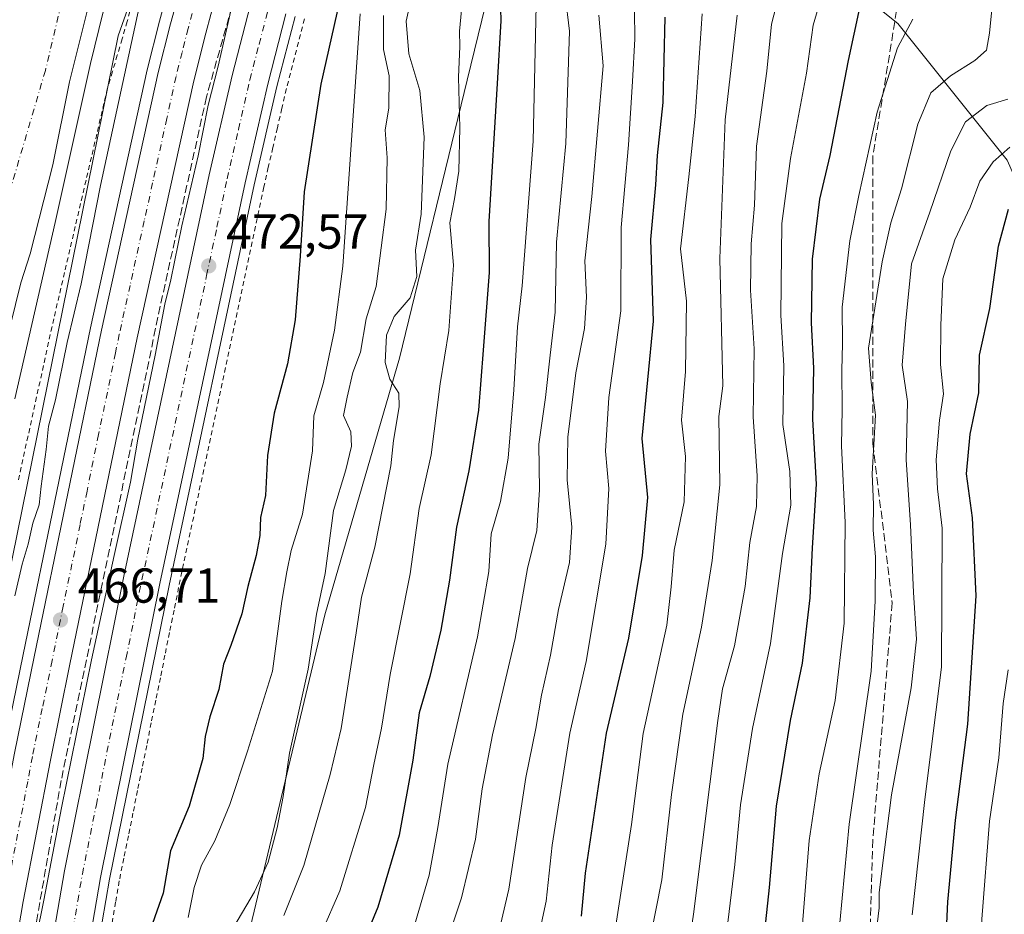
# Model space of a CAD drawing. Units: metres. Extents: x 593458 to 596895, y 4754516 to 4756876.
# Drawn here: x 595599 to 595800, y 4755518 to 4755701 of the extents above; entities that cross this region are included whole.
import ezdxf

# ---------------------------------------------------------------- set-up
doc = ezdxf.new("R2010")
doc.units = ezdxf.units.M
doc.header["$MEASUREMENT"] = 0
for name, pattern in [('DGN Style 2', [1.6480167562047852, 0.988810053722871, -0.6592067024819142]), ('DGN Style 3', [2.307223458686699, 1.648016756204785, -0.6592067024819142]), ('DGN Style 4', [2.6384748266838614, 1.318413404963828, -0.6592067024819142, 0.001648016756204785, -0.6592067024819142])]:
    doc.linetypes.add(name, pattern=pattern)
for name, color, linetype, lineweight in [('Alambrada', 7, 'DGN Style 2', 0), ('Arbolado forestal CxS', 92, 'Continuous', 0), ('Arcén (en calzada doble)', 91, 'Continuous', 13), ('Carretera de calzada doble Cxs', 1, 'Continuous', 13), ('Carretera de calzada doble eje', 1, 'DGN Style 4', 0), ('Cementerio Cxs', 135, 'Continuous', 0), ('Corriente natural Cxs', 4, 'Continuous', 13), ('Corriente natural eje', 4, 'DGN Style 4', 0), ('Curva de nivel maestra', 30, 'Continuous', 30), ('Curva de nivel normal', 30, 'Continuous', 0), ('Núcleo urbano CxS', 7, 'Continuous', 0), ('Obra de contención lineal', 1, 'DGN Style 3', 13), ('Punto de cota en terreno', 7, 'Continuous', 0), ('Rótulo de punto de cota en terreno', 7, 'Continuous', 0), ('Senda', 7, 'DGN Style 3', 0), ('Suelo desnudo CxS', 253, 'Continuous', 0)]:
    doc.layers.add(name, color=color, linetype=linetype, lineweight=lineweight)
doc.styles.add('Style-Arial', font='txt')

# ---------------------------------------------------------------- blocks, each defined once
blk = doc.blocks.new('*U16')
at = {"layer": 'Arbolado forestal CxS', "color": 92, "linetype": 'Continuous', "lineweight": 0}
for points in [[(595590.2100999998, 4755611.4901, 459.1189000000013), (595599.1300999997, 4755647.4901, 459.1679000000004), (595601.0502000004, 4755653.4101, 459.0016000000033), (595605.6901000004, 4755671.5701, 459.391499999998), (595609.0500999996, 4755688.530099999, 459.5783999999985), (595613.4501, 4755706.050100001, 459.5295000000042)], [(595657.6945000002, 4755807.508500001, 463.8384999999981), (595619.0405000001, 4755697.990900001, 462.2853999999934), (595596.3098999998, 4755586.0503, 463.1279000000068)]]:
    blk.add_polyline3d(points, dxfattribs=at)
blk = doc.blocks.new('*U22')
at = {"layer": 'Núcleo urbano CxS', "color": 7, "linetype": 'Continuous', "lineweight": 0}
for points in [[(595703.9303000001, 4755744.6743, 499.4704999999958), (595690.3586999997, 4755688.895300001, 495.6689000000042), (595676.5396999996, 4755632.100099999, 488.7614000000031), (595661.2858999996, 4755579.6623, 485.3190000000032), (595645.7037000004, 4755514.5187, 486.1152000000002), (595636.2654999997, 4755498.431299999, 486.6517000000022), (595630.2111000001, 4755466.0417, 491.5399999999936), (595637.5163000004, 4755364.401699999, 486.7544000000053)], [(595596.3098999998, 4755586.0503, 463.1279000000068), (595619.0405000001, 4755697.990900001, 462.2853999999934), (595657.6945000002, 4755807.508500001, 463.8384999999981)]]:
    blk.add_polyline3d(points, dxfattribs=at)
blk = doc.blocks.new('5PATER')
at = {"layer": 'Cementerio Cxs', "linetype": 'Continuous', "lineweight": 0}
h = blk.add_hatch(color=51, dxfattribs=at)
edge = h.paths.add_edge_path()
edge.add_ellipse((0, 0), major_axis=(-0.1095731443231308, -0.1110710700762829), ratio=0.9994222409660322, start_angle=0, end_angle=360)

msp = doc.modelspace()

# ---------------------------------------------------------------- linework, layer by layer
at = {"layer": 'Alambrada', "color": 7, "linetype": 'DGN Style 2', "lineweight": 0}
for points in [[(595621.8567000004, 4755704.4933, 470.2838000000047), (595620.8532999996, 4755700.9067, 470.6867999999959), (595619.8501000004, 4755697.3201, 471.2630999999965), (595618.8501000004, 4755693.9867, 472.0690999999933), (595617.8501000004, 4755690.6533, 472.3956999999937), (595616.8501000004, 4755687.3201, 472.8010999999969), (595615.7511, 4755682.6021, 475.0280000000057), (595614.6520999996, 4755677.884099999, 471.6435000000056), (595613.5531000001, 4755673.166099999, 468.6339000000008), (595612.4540999997, 4755668.448100001, 468.0280000000057), (595611.3551000003, 4755663.7301, 468.6040999999968), (595610.2560999999, 4755659.0121, 468.3133999999991), (595609.1571000004, 4755654.2941, 467.8041999999987), (595608.0581, 4755649.576099999, 466.9756000000052), (595606.9590999996, 4755644.858100001, 466.804099999994), (595605.8601000002, 4755640.140100001, 468.3656999999948), (595604.8085000003, 4755635.350099999, 473.2722000000067), (595603.7569000004, 4755630.5601, 478.5486999999994), (595602.7055000003, 4755625.770099999, 477.6904000000068), (595601.6539000003, 4755620.9801, 473.1802000000025), (595600.6023000004, 4755616.190099999, 472.7412999999942), (595599.5509000003, 4755611.4001, 471.9279999999999), (595598.4993000003, 4755606.610099999, 472.6117999999988)], [(595657.0900999998, 4755701.4101, 472.5154000000039), (595655.8601000002, 4755696.6633, 472.756899999993), (595654.6300999997, 4755691.9167, 472.897299999997), (595653.4001000002, 4755687.170100001, 472.8917999999976), (595652.4760999996, 4755683.152100001, 473.229800000001), (595651.5521, 4755679.134099999, 473.2856999999931), (595650.6281000003, 4755675.1161, 473.7023000000045), (595649.7040999997, 4755671.098099999, 474.0014999999985), (595648.7801000001, 4755667.0801, 473.778999999995), (595647.7565000001, 4755662.2653, 473.204700000002), (595646.7329000002, 4755657.4507, 473.4143999999943), (595645.7094999999, 4755652.6359, 473.6696999999986), (595644.6858999999, 4755647.8213, 473.0589000000036), (595643.6624999996, 4755643.0065, 472.7589000000008), (595642.6388999998, 4755638.1919, 472.3699999999953), (595641.6152999997, 4755633.3771, 472.3395000000019), (595640.5919000005, 4755628.5625, 472.456600000005), (595639.5683000004, 4755623.7477, 472.5758999999962), (595638.5447000006, 4755618.9329, 472.5497999999934), (595637.5213000001, 4755614.1183, 472.3806999999942), (595636.4977000002, 4755609.303500001, 472.418399999995), (595635.4741000002, 4755604.4889, 472.5016000000033), (595634.4506999999, 4755599.674100001, 472.545100000003), (595633.4271, 4755594.8595, 472.7657000000036), (595632.4035, 4755590.044700001, 473.1652000000031), (595631.3800999997, 4755585.2301, 473.4089999999997), (595630.4469, 4755580.616900001, 473.1618000000017), (595629.5138999998, 4755576.003900001, 472.9272000000056), (595628.5809000004, 4755571.390900001, 473.0096000000049), (595627.6476999996, 4755566.7777, 473.0614999999962), (595626.7147000004, 4755562.1647, 473.273199999996), (595625.7814999997, 4755557.5515, 473.4272999999957), (595624.8485000003, 4755552.9385, 473.2419999999984), (595623.9155000001, 4755548.3255, 473.3263000000007), (595622.9823000003, 4755543.712300001, 473.3335999999982), (595622.0493000001, 4755539.099300001, 473.2700999999943), (595621.1162999999, 4755534.486300001, 473.357600000003), (595620.1831, 4755529.8731, 473.6095999999961), (595619.2500999998, 4755525.2601, 473.8009000000021), (595618.5021000003, 4755520.914100001, 473.7427000000025), (595617.7540999996, 4755516.5681, 473.5819999999949)]]:
    msp.add_polyline3d(points, dxfattribs=at)
at = {"layer": 'Arbolado forestal CxS', "color": 92, "linetype": 'Continuous', "lineweight": 0}
for points in [[(595543.0414000005, 4755298.401500001, 458.3524000000034), (595550.2341, 4755295.525699999, 461.0448000000034), (595562.7099000001, 4755290.5349, 462.639599999995), (595612.9278999995, 4755269.359300001, 462.6316999999981), (595601.1309000002, 4755281.683700001, 464.1840999999986), (595585.0186999999, 4755317.479699999, 463.7964000000065), (595581.2516999999, 4755397.176100001, 465.914300000004), (595568.7237, 4755405.944700001, 462.0197999999946), (595570.5893000001, 4755441.5681, 461.4370999999956), (595596.3098999998, 4755586.0503, 463.1279000000068), (595619.0405000001, 4755697.990900001, 462.2853999999934), (595657.6945000002, 4755807.508500001, 463.8384999999981), (595661.7202000003, 4755816.3244, 461.9667999999947)], [(595637.5163000004, 4755364.401699999, 486.7544000000053), (595630.2111000001, 4755466.0417, 491.5399999999936), (595636.2654999997, 4755498.431299999, 486.6517000000022), (595645.7037000004, 4755514.5187, 486.1152000000002), (595661.2858999996, 4755579.6623, 485.3190000000032), (595676.5396999996, 4755632.100099999, 488.7614000000031), (595690.3586999997, 4755688.895300001, 495.6689000000042), (595703.9303000001, 4755744.6743, 499.4704999999958)], [(595703.9303000001, 4755744.6743, 499.4704999999958), (595690.3586999997, 4755688.895300001, 495.6689000000042), (595676.5396999996, 4755632.100099999, 488.7614000000031), (595661.2858999996, 4755579.6623, 485.3190000000032), (595645.7037000004, 4755514.5187, 486.1152000000002), (595636.2654999997, 4755498.431299999, 486.6517000000022), (595630.2111000001, 4755466.0417, 491.5399999999936), (595637.5163000004, 4755364.401699999, 486.7544000000053)], [(595703.9303000001, 4755744.6743, 499.4704999999958), (595736.4241000004, 4755734.020300001, 519.6416999999929), (595778.3525, 4755700.477700001, 553.6166999999987), (595800.7138999999, 4755672.5255, 570.2685999999958), (595810.9627, 4755649.2323, 578.664300000004), (595829.5972999996, 4755632.460899999, 591.4033999999956), (595851.9590999996, 4755626.8705, 604.5800000000017), (595879.9108999996, 4755618.4849, 627.1860000000015), (595898.5462999997, 4755595.191099999, 645.1236000000063), (595902.2725000001, 4755571.897700001, 650.3723999999929), (595902.2720999997, 4755541.1503, 674.9051000000036), (595904.8645000001, 4755522.1259, 688.3712999999989)], [(595736.4241000004, 4755734.020300001, 519.6416999999929), (595778.3525, 4755700.477700001, 553.6166999999987), (595800.7138999999, 4755672.5255, 570.2685999999958)], [(595800.7138999999, 4755672.5255, 570.2685999999958), (595778.3525, 4755700.477700001, 553.6166999999987), (595736.4241000004, 4755734.020300001, 519.6416999999929)], [(595613.4501, 4755706.050100001, 459.5295000000042), (595609.0500999996, 4755688.530099999, 459.5783999999985), (595605.6901000004, 4755671.5701, 459.391499999998), (595601.0502000004, 4755653.4101, 459.0016000000033), (595599.1300999997, 4755647.4901, 459.1679000000004), (595590.2100999998, 4755611.4901, 459.1189000000013), (595586.6002000002, 4755594.140100001, 459.3559999999998), (595581.0800999999, 4755572.460100001, 459.4716000000044), (595568.2401999999, 4755517.7401, 459.2608999999939), (595567.2801000001, 4755510.620100001, 459.2200000000012), (595563.8800999997, 4755491.9001, 458.5506000000024), (595563.5601000005, 4755484.940099999, 458.6353999999993), (595563.6401000004, 4755465.2601, 458.9045000000042), (595563.4001000002, 4755459.100099999, 459.0099999999948), (595562.8000999996, 4755453.5001, 458.8457999999956), (595560.6401000004, 4755441.9001, 458.7888999999996), (595554.8000999996, 4755416.300100001, 458.8628999999929), (595549.7600999996, 4755384.780099999, 458.3803000000044), (595543.6801000005, 4755355.9801, 458.6416000000027), (595542.6402000004, 4755349.6601, 458.5430999999954), (595541.9201999997, 4755342.460100001, 458.647299999997), (595542.4001000002, 4755316.860099999, 458.9382000000041), (595542.9600999998, 4755309.6601, 459.062699999995), (595543.0414000005, 4755298.401500001, 458.3524000000034)]]:
    msp.add_polyline3d(points, dxfattribs=at)
at = {"layer": 'Arcén (en calzada doble)', "color": 91, "linetype": 'Continuous', "lineweight": 13}
for points in [[(595630.6401000004, 4755712.6501, 468.4084000000003), (595627.4600999998, 4755700.9901, 468.0492999999988), (595624.9600999998, 4755691.040100001, 468.8454999999958), (595613.3501000004, 4755638.290100001, 467.7829999999958), (595599.6001000004, 4755571.5101, 468.0173000000068), (595595.5800999999, 4755551.840100001, 467.3984999999957)], [(595655.1601, 4755701.9301, 472.4928999999975), (595651.4600999998, 4755687.640100001, 472.4848000000056), (595646.8300999999, 4755667.5101, 472.6633000000002), (595629.4200999998, 4755585.640100001, 473.3586000000069), (595617.2801000001, 4755525.630100001, 473.6236000000063), (595613.5301000001, 4755503.8201, 473.9140000000043), (595611.0800999999, 4755484.020099999, 473.7669000000024), (595608.9401000004, 4755459.100099999, 474.1405999999988), (595608.5100999996, 4755443.550100001, 474.4187999999995), (595610.0500999996, 4755416.5101, 474.7388000000064), (595610.7801000001, 4755409.6801, 474.857600000003), (595612.1700999998, 4755400.090100001, 475.1006000000052), (595614.3701, 4755387.4901, 475.2673999999971), (595616.8501000004, 4755375.600099999, 475.917300000001), (595622.3501000004, 4755355.5101, 476.0029000000068)]]:
    msp.add_polyline3d(points, dxfattribs=at)
at = {"layer": 'Carretera de calzada doble Cxs', "color": 1, "linetype": 'Continuous', "lineweight": 13}
for points in [[(595637.9600999998, 4755266.340100001, 471.5124000000069), (595626.8300999999, 4755284.860099999, 471.531799999997), (595615.9801000003, 4755305.4801, 471.0458999999974), (595608.0701000001, 4755324.770099999, 470.4912999999942), (595601.3201000001, 4755343.220100001, 470.0994000000064), (595597.3201000001, 4755355.360099999, 469.7318999999989), (595594.6001000004, 4755365.2301, 469.5019999999931), (595592.4200999998, 4755375.380100001, 469.3007999999973), (595586.6700999998, 4755409.9001, 468.7863000000071), (595585.2301000003, 4755422.6801, 468.5426000000007), (595584.7301000003, 4755440.290100001, 468.2575999999972), (595584.9801000003, 4755464.0101, 468.1275000000023), (595587.0301000001, 4755487.9301, 467.761599999998), (595588.5500999996, 4755500.590100001, 467.6454999999987), (595592.3000999996, 4755522.4101, 467.4799999999959), (595597.8701, 4755551.390100001, 467.1616000000067), (595601.8701, 4755571.040100001, 467.9744999999967), (595615.6401000004, 4755637.800100001, 467.403999999995), (595627.2301000003, 4755690.5001, 467.9281999999948), (595629.7301000003, 4755700.4001, 467.9015000000073), (595632.8901000004, 4755712.0101, 468.116399999999)], [(595597.8701, 4755551.390100001, 467.1616000000067), (595601.8701, 4755571.040100001, 467.9744999999967), (595615.6401000004, 4755637.800100001, 467.403999999995), (595627.2301000003, 4755690.5001, 467.9281999999948), (595629.7301000003, 4755700.4001, 467.9015000000073), (595632.8901000004, 4755712.0101, 468.116399999999)], [(595640.0301000001, 4755710.0001, 469.1242999999959), (595636.9200999998, 4755698.5101, 468.6472000000067), (595634.4600999998, 4755688.790100001, 468.840400000001), (595622.9101, 4755636.2501, 468.0341999999946), (595609.1601, 4755569.550100001, 468.9536999999983), (595605.1700999998, 4755549.940099999, 469.1254999999946), (595599.6201, 4755521.0801, 469.3442000000068), (595595.9200999998, 4755499.5101, 469.4167000000016), (595594.4200999998, 4755487.100099999, 469.5559999999969), (595593.3901000004, 4755477.4101, 469.2906999999978), (595592.4200999998, 4755463.710100001, 469.2448000000004), (595592.1601, 4755440.350099999, 469.6361000000034), (595592.6601, 4755423.210100001, 469.5440999999992), (595594.0301000001, 4755410.920100001, 470.3080999999948), (595599.7100999998, 4755376.7601, 471.2292000000016), (595601.8201000001, 4755367.0001, 470.6570000000065), (595604.4401000004, 4755357.5101, 471.2761000000028), (595608.3501000004, 4755345.6601, 471.4008999999933), (595615.0100999996, 4755327.470100001, 472.3271999999997), (595622.7100999998, 4755308.630100001, 471.886599999998), (595633.3201000001, 4755288.5101, 472.7897999999987), (595645.1051000003, 4755268.895099999, 473.8052000000025), (595645.2313000001, 4755268.7105, 473.8099999999977)], [(595640.0301000001, 4755710.0001, 469.1242999999959), (595636.9200999998, 4755698.5101, 468.6472000000067), (595634.4600999998, 4755688.790100001, 468.840400000001), (595622.9101, 4755636.2501, 468.0341999999946), (595609.1601, 4755569.550100001, 468.9536999999983), (595605.1700999998, 4755549.940099999, 469.1254999999946), (595599.6201, 4755521.0801, 469.3442000000068), (595595.9200999998, 4755499.5101, 469.4167000000016)], [(595610.3701, 4755362.890100001, 475.8951999999991), (595607.6700999998, 4755373.4901, 476.227899999998), (595605.1201, 4755385.7301, 475.5491000000038), (595602.8901000004, 4755398.610099999, 475.8758999999991), (595601.4401000004, 4755408.5101, 475.1290000000009), (595600.6700999998, 4755415.7401, 474.9732999999979), (595599.1001000004, 4755443.4101, 474.7878999999957), (595599.5500999996, 4755459.640100001, 474.5500000000029), (595601.7301000003, 4755485.0101, 474.0896000000066), (595604.2301000003, 4755505.1801, 474.0096000000049), (595608.0301000001, 4755527.350099999, 473.9514999999956), (595620.2100999998, 4755587.550100001, 472.9363000000012), (595637.6401000004, 4755669.550100001, 472.8972000000067), (595642.3201000001, 4755689.860099999, 472.7186999999976), (595646.0701000001, 4755704.390100001, 472.3427999999985)], [(595660.1901000004, 4755258.460100001, 477.2249000000011), (595659.0800999999, 4755259.890100001, 477.5282000000007), (595653.6201, 4755267.340100001, 478.220100000006), (595648.2500999998, 4755275.7601, 477.6491999999998), (595642.1201, 4755286.3101, 477.4980999999971), (595629.2600999996, 4755311.1501, 476.9397000000026), (595624.0500999996, 4755322.5101, 476.8755999999995), (595620.6700999998, 4755330.850099999, 476.3557000000001), (595614.3901000004, 4755349.2401, 476.2574000000022), (595610.3701, 4755362.890100001, 475.8951999999991), (595607.6700999998, 4755373.4901, 476.227899999998), (595605.1201, 4755385.7301, 475.5491000000038), (595602.8901000004, 4755398.610099999, 475.8758999999991), (595601.4401000004, 4755408.5101, 475.1290000000009), (595600.6700999998, 4755415.7401, 474.9732999999979), (595599.1001000004, 4755443.4101, 474.7878999999957), (595599.5500999996, 4755459.640100001, 474.5500000000029), (595601.7301000003, 4755485.0101, 474.0896000000066), (595604.2301000003, 4755505.1801, 474.0096000000049), (595608.0301000001, 4755527.350099999, 473.9514999999956), (595620.2100999998, 4755587.550100001, 472.9363000000012), (595637.6401000004, 4755669.550100001, 472.8972000000067), (595642.3201000001, 4755689.860099999, 472.7186999999976), (595646.0701000001, 4755704.390100001, 472.3427999999985)], [(595653.3000999996, 4755702.4301, 472.4994000000006), (595649.5800999999, 4755688.090100001, 472.5469000000012), (595644.9600999998, 4755667.9301, 472.6974000000046), (595627.5301000001, 4755586.020099999, 473.303899999999), (595615.3901000004, 4755525.9801, 473.6649000000034), (595611.6401000004, 4755504.090100001, 473.8981000000058), (595609.1700999998, 4755484.2301, 473.9251999999979), (595607.0301000001, 4755459.220100001, 474.2762999999978), (595606.5800999999, 4755443.5101, 474.5325000000012), (595608.1201, 4755416.340100001, 475.0118999999977), (595608.8701, 4755409.440099999, 475.0810999999958), (595610.2801000001, 4755399.800100001, 475.2459999999992), (595612.4801000003, 4755387.130100001, 475.5534999999945), (595614.9801000003, 4755375.1801, 475.9627999999939), (595617.6001000004, 4755364.860099999, 476.0788999999932)], [(595653.3000999996, 4755702.4301, 472.4994000000006), (595649.5800999999, 4755688.090100001, 472.5469000000012), (595644.9600999998, 4755667.9301, 472.6974000000046), (595627.5301000001, 4755586.020099999, 473.303899999999), (595615.3901000004, 4755525.9801, 473.6649000000034), (595611.6401000004, 4755504.090100001, 473.8981000000058), (595609.1700999998, 4755484.2301, 473.9251999999979), (595607.0301000001, 4755459.220100001, 474.2762999999978), (595606.5800999999, 4755443.5101, 474.5325000000012), (595608.1201, 4755416.340100001, 475.0118999999977), (595608.8701, 4755409.440099999, 475.0810999999958), (595610.2801000001, 4755399.800100001, 475.2459999999992), (595612.4801000003, 4755387.130100001, 475.5534999999945), (595614.9801000003, 4755375.1801, 475.9627999999939), (595617.6001000004, 4755364.860099999, 476.0788999999932), (595621.5301000001, 4755351.5101, 476.2140999999974), (595627.6901000004, 4755333.4801, 476.5231000000058), (595630.9200999998, 4755325.4801, 476.6787999999942), (595636.0000999998, 4755314.4301, 476.9447999999975), (595648.6700999998, 4755289.9101, 477.2906999999978), (595654.6401000004, 4755279.6601, 477.4459999999963), (595659.8000999996, 4755271.5701, 477.6370000000024), (595665.0500999996, 4755264.4101, 477.7783999999957), (595670.6801000005, 4755257.210100001, 477.4075000000012)]]:
    msp.add_polyline3d(points, dxfattribs=at)
at = {"layer": 'Carretera de calzada doble eje', "color": 1, "linetype": 'DGN Style 4', "lineweight": 0}
for points in [[(595634.8901000004, 4755705.190099999, 467.9559000000008), (595633.3201000001, 4755699.460100001, 467.8800999999949), (595632.1001000004, 4755694.590100001, 467.6462000000029), (595630.8501000004, 4755689.640100001, 467.6613000000071), (595628.9600999998, 4755681.0701, 467.6584000000003), (595626.0701000001, 4755667.890100001, 467.3469000000041), (595624.3501000004, 4755660.140100001, 467.4152999999933), (595621.4600999998, 4755646.970100001, 467.1352999999945), (595619.2600999996, 4755637.0101, 467.2838000000047), (595618.4801000003, 4755633.170100001, 467.2338000000018), (595615.0301000001, 4755616.4801, 467.1882999999943), (595612.6601, 4755604.9301, 466.9823999999935), (595611.2500999998, 4755598.0801, 466.9545999999973), (595607.8000999996, 4755581.390100001, 467.9134999999952), (595605.5100999996, 4755570.290100001, 467.5187000000006), (595603.5100999996, 4755560.4901, 467.3460000000051), (595601.5100999996, 4755550.670100001, 467.0577000000048), (595600.5500999996, 4755545.590100001, 467.2158999999957), (595595.9600999998, 4755521.7401, 467.4130000000005)], [(595608.8901000004, 4755510.1801, 473.9171000000061), (595610.7600999996, 4755521.130100001, 473.8410000000004), (595611.7100999998, 4755526.670100001, 473.7596000000049), (595614.5701000001, 4755540.8301, 473.6426999999967), (595620.6401000004, 4755570.840100001, 473.3862999999984), (595622.2600999996, 4755578.8201, 473.2351000000053), (595623.8701, 4755586.790100001, 473.2412999999942), (595625.0100999996, 4755592.090100001, 473.1909000000014), (595628.3901000004, 4755608.040100001, 473.0295000000042), (595637.1001000004, 4755648.9901, 472.8139999999985), (595639.2100999998, 4755658.860099999, 472.8365999999951), (595641.3000999996, 4755668.7401, 472.7816000000021), (595643.6201, 4755678.8201, 472.7072000000044), (595645.9401000004, 4755688.9801, 472.6733999999997), (595647.8201000001, 4755696.2401, 472.599000000002), (595649.6700999998, 4755703.4101, 472.6005000000005)]]:
    msp.add_polyline3d(points, dxfattribs=at)
at = {"layer": 'Corriente natural Cxs', "color": 4, "linetype": 'Continuous', "lineweight": 13}
for points in [[(595613.4501, 4755706.050100001, 459.5295000000042), (595609.0500999996, 4755688.530099999, 459.5783999999985), (595605.6901000004, 4755671.5701, 459.391499999998), (595601.0500999996, 4755653.4101, 459.0014999999985), (595599.1300999997, 4755647.4901, 459.1679000000004), (595590.2100999998, 4755611.4901, 459.1189000000013)], [(595613.4501999998, 4755706.050100001, 459.5295999999944), (595609.0502000004, 4755688.530099999, 459.5783999999985), (595605.6902000001, 4755671.5701, 459.391499999998), (595601.0502000004, 4755653.4101, 459.0016000000033), (595599.1301999995, 4755647.4901, 459.1679000000004), (595590.2101999996, 4755611.4901, 459.1189000000013)]]:
    msp.add_polyline3d(points, dxfattribs=at)
at = {"layer": 'Corriente natural eje', "color": 4, "linetype": 'DGN Style 4', "lineweight": 0}
msp.add_polyline3d([(595734.2487000005, 4755962.307399999, 460.978099999993), (595727.3901000004, 4755955.850099999, 460.7253999999957), (595714.4301000005, 4755936.690099999, 461.1092000000062), (595667.2500999998, 4755841.920100001, 460.2286000000022), (595643.0301000001, 4755810.360099999, 459.3666999999987), (595624.4401000004, 4755776.550100001, 459.4636000000028), (595604.1601, 4755690.9001, 459.1395000000048), (595580.5500999996, 4755610.790100001, 458.9167000000016), (595563.6501000002, 4755539.790100001, 459.1603999999934), (595552.9401000004, 4755460.340100001, 457.8001999999979), (595542.7801000001, 4755378.470100001, 458.331600000005), (595537.8041000003, 4755345.16, 458.3530000000028), (595536.6135, 4755301.9005, 457.9021000000066), (595536.4011000004, 4755298.944499999, 458.0298999999941)], dxfattribs=at)
at = {"layer": 'Curva de nivel maestra', "color": 30, "linetype": 'Continuous', "lineweight": 30, "flags": 128}
for points, elevation in [([(595666.4800000006, 4755715.030099999), (595660.4199999999, 4755688.110099999), (595657.0599999996, 4755666.0701), (595656.2400000002, 4755652.950099999), (595655.2100000001, 4755639.940099999), (595653.6100000005, 4755630.9001), (595650.9000000004, 4755620.850099999), (595649.5099999999, 4755612.1801), (595649.1100000005, 4755604.050100001), (595648.1399999997, 4755599.5101), (595647.9600000001, 4755595.860099999), (595647.2300000006, 4755591.7401), (595645.5, 4755585.4001), (595644.29, 4755579.8101), (595642.0499999998, 4755573.370100001), (595640.5300000003, 4755569.520099999), (595639.6100000005, 4755564.380100001), (595637.7599999999, 4755558.770099999), (595636.8300000001, 4755554.770099999), (595636.3200000003, 4755550.2501), (595633.5, 4755540.520099999), (595629.6900000004, 4755531.390100001), (595628.1900000004, 4755522.7501), (595623.8300000001, 4755510.370100001)], 475), ([(595697.0800000001, 4755705.9901), (595697.1900000004, 4755701.040100001), (595696.4600000001, 4755688.190099999), (595694.7400000002, 4755660.050100001), (595694.8099999996, 4755649.630100001), (595693.6299999999, 4755633.7401), (595692.6399999997, 4755621.460100001), (595690.7100000001, 4755609.040100001), (595688.1500000004, 4755597.520099999), (595686.7400000002, 4755586.7301), (595684.9800000006, 4755576.470100001), (595682.7400000002, 4755567.020099999), (595680.5499999998, 4755559.5801), (595679.2199999997, 4755549.920100001), (595676.4199999999, 4755534.5801), (595672.0999999996, 4755519.870100001), (595668.4699999997, 4755511.170100001)], 500), ([(595749.2000000002, 4755496.5001), (595752.1399999997, 4755523.890100001), (595753.5499999998, 4755540.520099999), (595756.3799999999, 4755558.040100001), (595758.8799999999, 4755569.7501), (595760.4400000004, 4755583.100099999), (595760.8799999999, 4755593.3301), (595761.6900000004, 4755606.360099999), (595760.9400000004, 4755619.590100001), (595761.1799999997, 4755630.030099999), (595760.7300000006, 4755639.300100001), (595760.9000000004, 4755652.3201), (595762.3700000001, 4755664.600099999), (595764.4900000002, 4755673.4901), (595768.2699999996, 4755692.950099999), (595770.5700000003, 4755703.690099999)], 550), ([(595730.7400000002, 4755701.7601), (595730.3099999996, 4755684.370100001), (595729.1500000004, 4755673.520099999), (595728.8200000003, 4755667.520099999), (595727.79, 4755656.3301), (595728.3200000003, 4755639.630100001), (595726, 4755615.700099999), (595727.2199999997, 4755603.610099999), (595726.0800000001, 4755591.770099999), (595723.3200000003, 4755574.880100001), (595718.7400000002, 4755555.4801), (595714.4400000004, 4755526.870100001), (595713.6399999997, 4755518.0601)], 525), ([(595800.9400000004, 4755414.620100001), (595799.3099999996, 4755418.4901), (595792.3200000003, 4755439.460100001), (595789.0700000003, 4755454.710100001), (595787.2300000006, 4755473.5801), (595787.0599999996, 4755490.460100001), (595787.9100000003, 4755506.110099999), (595788.5300000003, 4755520.9801), (595790.1399999997, 4755537.670100001), (595792.6399999997, 4755557.300100001), (595794.3700000001, 4755583.520099999), (595793.6299999999, 4755599.440099999), (595792.3899999997, 4755608.440099999), (595793.1500000004, 4755616.5801), (595794.9199999999, 4755625.0101), (595795.04, 4755632.700099999), (595797.1500000004, 4755642.2601), (595798.9199999999, 4755654.9801), (595800.9800000006, 4755662.5601)], 575)]:
    msp.add_lwpolyline(points, dxfattribs=dict(at, elevation=elevation))
at = {"layer": 'Curva de nivel normal', "color": 30, "linetype": 'Continuous', "lineweight": 0, "flags": 128}
for points, elevation in [([(595679.6399999997, 4755516.439999999), (595682.5499999998, 4755526.439999999), (595684.3399999999, 4755536.16), (595686.4100000003, 4755549.140000001), (595692.4199999999, 4755575.119999999), (595694.7699999996, 4755588.470000001), (595695.2300000006, 4755596.16), (595697.1500000004, 4755602.77), (595698.7100000001, 4755611.66), (595699.8899999997, 4755625.59), (595700.6399999997, 4755638.460000001), (595701.5899999999, 4755646.9), (595703.8200000003, 4755676.439999999), (595704.7599999999, 4755719.630000001)], 505), ([(595703.7800000003, 4755508.439999999), (595706.4500000002, 4755521.140000001), (595707.7100000001, 4755532.59), (595711.3200000003, 4755555.480000001), (595714.6399999997, 4755570.109999999), (595718.6699999999, 4755594.109999999), (595719.2800000003, 4755605.439999999), (595718.5899999999, 4755613.09), (595719.2699999996, 4755624.039999999), (595721.7699999996, 4755641.74), (595721.7999999998, 4755658.77), (595723.2800000003, 4755675.66), (595724.1399999997, 4755688.65), (595724.6100000005, 4755697.33), (595724.4800000006, 4755708.850000001)], 520), ([(595686.9400000004, 4755515.08), (595689.2100000001, 4755521.77), (595692.0300000003, 4755533.77), (595693.4000000004, 4755544.100000001), (595695.5, 4755555.09), (595700.1200000001, 4755574.77), (595702.7000000002, 4755589.109999999), (595704.5599999996, 4755596.880000001), (595705.1200000001, 4755605.180000001), (595704.9699999997, 4755614.51), (595706.3200000003, 4755624.060000001), (595707.3099999996, 4755632.67), (595708.3499999996, 4755641.5), (595708.5700000003, 4755655.779999999), (595710.4800000006, 4755675.980000001), (595711.25, 4755698.949999999), (595710.3300000001, 4755706.32)], 510), ([(595734.0412999997, 4755501.565300001), (595736.5800000001, 4755518.439999999), (595741.5499999998, 4755558.050000001), (595742.54, 4755564.52), (595744.9699999997, 4755573.32), (595747.1399999997, 4755585.439999999), (595748.0700000003, 4755594.439999999), (595749.4500000002, 4755601.77), (595749.6299999999, 4755608.029999999), (595748.75, 4755620.130000001), (595748.9900000002, 4755634.029999999), (595748.2199999997, 4755646.02), (595748.3700000001, 4755655.449999999), (595749.0499999998, 4755663.359999999), (595749.4800000006, 4755675.439999999), (595751.5700000003, 4755690.77), (595752.5599999996, 4755700.369999999), (595754.3600000005, 4755707.49)], 540), ([(595762.9000000004, 4755706.460000001), (595761.0199999996, 4755700.17), (595759.6600000003, 4755690.32), (595756.3799999999, 4755672.9), (595754.6100000005, 4755659.640000001), (595754.4500000002, 4755640.9), (595755.0599999996, 4755630.529999999), (595754.8600000005, 4755618.560000001), (595756.25, 4755608.930000001), (595756.4800000006, 4755602.08), (595754.7400000002, 4755592.17), (595752.3200000003, 4755573.789999999), (595748.6200000001, 4755556.380000001), (595746.1600000003, 4755540.83), (595745.0300000003, 4755528.619999999), (595742.9000000004, 4755511.109999999)], 545), ([(595765.0746999999, 4755501.565300001), (595768.3899999997, 4755536.880000001), (595772.9199999999, 4755568.109999999), (595773.7400000002, 4755582.439999999), (595773.7999999998, 4755591.49), (595773.2999999998, 4755596.970000001), (595773.3799999999, 4755602.16), (595773.1100000005, 4755608.439999999), (595773.8099999996, 4755620.439999999), (595772.9199999999, 4755627.109999999), (595772.3700000001, 4755634.109999999), (595775.1299999999, 4755651.77), (595776.9400000004, 4755659.77), (595779.0800000001, 4755666.720000001), (595782.4000000004, 4755679.890000001), (595785.0700000003, 4755686.34), (595789.0700000003, 4755689.82), (595794.0700000003, 4755692.890000001), (595796.4800000006, 4755695.039999999), (595797.0499999998, 4755698.52), (595798, 4755708.180000001)], 560), ([(595652.8600000005, 4755518.180000001), (595656.9500000002, 4755528.390000001), (595662.3200000003, 4755546.980000001), (595664.5700000003, 4755556.439999999), (595667.6699999999, 4755575.939999999), (595668.7199999997, 4755583.279999999), (595671.4699999997, 4755593.49), (595674.7699999996, 4755610.109999999), (595675.2999999998, 4755615.279999999), (595676.4699999997, 4755622.140000001), (595676.3899999997, 4755624.930000001), (595674.5599999996, 4755627.82), (595673.5800000001, 4755631.199999999), (595673.8600000005, 4755636.77), (595675.3899999997, 4755640.609999999), (595678.6699999999, 4755644.439999999), (595680.04, 4755648.77), (595679.7800000003, 4755654.17), (595680.9199999999, 4755661.529999999), (595681.5700000003, 4755677.27), (595680.6600000003, 4755686.810000001), (595678.4400000004, 4755694.300000001), (595677.8499999996, 4755700.939999999), (595678.8799999999, 4755705.66)], 490), ([(595642.0599999996, 4755703.039999999), (595639.4400000004, 4755691.77), (595637.4100000003, 4755683.77), (595635.3600000005, 4755673.439999999), (595632.04, 4755659.109999999), (595629.8099999996, 4755648.09), (595628.5599999996, 4755643.109999999), (595626.5899999999, 4755632.720000001), (595623.0199999996, 4755615.51), (595621.5599999996, 4755606.77), (595618.2300000006, 4755591.77), (595613.5899999999, 4755570.439999999), (595607.4100000003, 4755540.16), (595603.7999999998, 4755521.289999999), (595600.7800000003, 4755506.109999999), (595600.1632000003, 4755501.565300001), (595597.4400000004, 4755481.5)], 470), ([(595597.8783999998, 4755623.775), (595606.1467000004, 4755659.8246), (595613.3910999997, 4755692.3247), (595615.9699999997, 4755702.880000001)], 460), ([(595623.2800000003, 4755703.789999999), (595615.3899999997, 4755667.359999999), (595611.4400000004, 4755647.25), (595608.5999999996, 4755635.32), (595606.2199999997, 4755623.600000001), (595604.8099999996, 4755618.199999999), (595604.2999999998, 4755613.439999999), (595603.2599999999, 4755605.91), (595602.8499999996, 4755602.140000001), (595601.5599999996, 4755598.350000001), (595600.5999999996, 4755594.09), (595599.4000000004, 4755589.980000001), (595597.9100000003, 4755583.52)], 465), ([(595633.3399999999, 4755517.779999999), (595634.54, 4755523.9), (595636.0599999996, 4755528.470000001), (595638.7800000003, 4755533.449999999), (595641.8600000005, 4755540.859999999), (595645.4299999997, 4755551.77), (595650.5700000003, 4755568.109999999), (595652.4400000004, 4755582.439999999), (595653.4699999997, 4755588.439999999), (595654.3799999999, 4755592.77), (595656.6600000003, 4755600.210000001), (595658.7400000002, 4755613.119999999), (595659, 4755620.310000001), (595661, 4755627.140000001), (595663.2599999999, 4755637.789999999), (595664.9600000001, 4755650.859999999), (595668.4900000002, 4755702.439999999)], 480), ([(595660.5499999998, 4755514.66), (595664.3300000001, 4755523.26), (595669.5899999999, 4755540.289999999), (595671.2800000003, 4755549.039999999), (595672.8399999999, 4755556.480000001), (595674.5999999996, 4755567.439999999), (595678.6900000004, 4755587.99), (595680.5099999999, 4755601.4), (595682.9500000002, 4755612.310000001), (595684.8200000003, 4755626.850000001), (595686.5800000001, 4755637.77), (595687.54, 4755651.109999999), (595686.8300000001, 4755659.77), (595687.7400000002, 4755664.640000001), (595688.6399999997, 4755670.289999999), (595688.8700000001, 4755679.17), (595688.5800000001, 4755689.49), (595688.8499999996, 4755695.77), (595688.75, 4755698.890000001), (595689.2000000002, 4755703.24)], 495), ([(595738.3899999997, 4755702.449999999), (595736.9400000004, 4755681.49), (595735.6399999997, 4755669.180000001), (595733.9299999997, 4755654.439999999), (595735.1299999999, 4755643.75), (595734.9199999999, 4755629.350000001), (595734.1100000005, 4755619.4), (595734.9199999999, 4755612), (595734.6900000004, 4755602.75), (595732.6299999999, 4755592.850000001), (595732.0300000003, 4755585.380000001), (595731.1100000005, 4755577.550000001), (595726.29, 4755555.380000001), (595723.9299999997, 4755536.77), (595719.54, 4755508.74)], 530), ([(595727.7000000002, 4755513.4), (595730.1399999997, 4755525.5), (595732.0800000001, 4755542.9), (595734.4400000004, 4755559.32), (595738.2400000002, 4755577.109999999), (595740.4199999999, 4755590.77), (595741.9800000006, 4755606.210000001), (595741.79, 4755620.140000001), (595742.5800000001, 4755626.439999999), (595742, 4755652.430000001), (595743.0300000003, 4755680.77), (595745.4900000002, 4755702.199999999)], 535), ([(595640.2400000002, 4755511.720000001), (595646.9100000003, 4755523.029999999), (595649.6699999999, 4755529.109999999), (595651.54, 4755536.109999999), (595652.7100000001, 4755542.51), (595654.0300000003, 4755551.390000001), (595657.8600000005, 4755568.51), (595659.5700000003, 4755579.77), (595661.3300000001, 4755588.109999999), (595663.04, 4755600.980000001), (595665.5599999996, 4755609.27), (595666.7199999997, 4755614.09), (595666.5800000001, 4755617.01), (595665.0899999999, 4755620.359999999), (595665.8300000001, 4755624.130000001), (595666.9500000002, 4755629.16), (595668.54, 4755633.32), (595669.7000000002, 4755640.109999999), (595671.7400000002, 4755646.75), (595673.7599999999, 4755662.560000001), (595673.9600000001, 4755673.050000001), (595673.5499999998, 4755678.730000001), (595674.2999999998, 4755683.180000001), (595674.4000000004, 4755689.779999999), (595673.2400000002, 4755695.15), (595673.25, 4755702.119999999)], 485), ([(595695.7100000001, 4755510.16), (595698.8399999999, 4755523.600000001), (595702.3399999999, 4755546.390000001), (595704.3700000001, 4755556.4), (595705.5, 4755563.199999999), (595707.3700000001, 4755571.41), (595709.0099999999, 4755580.710000001), (595711.2199999997, 4755590.359999999), (595711.7300000006, 4755597.539999999), (595710.75, 4755607.230000001), (595710.8899999997, 4755615.960000001), (595712.54, 4755629.08), (595714.2999999998, 4755638.140000001), (595714.7199999997, 4755644.59), (595714.3799999999, 4755651.960000001), (595715.8399999999, 4755665.140000001), (595718.1399999997, 4755691.84), (595717.2599999999, 4755702.16)], 515), ([(595781.4100000003, 4755701.380000001), (595778.2800000003, 4755695.480000001), (595774.0999999996, 4755682.369999999), (595770.4000000004, 4755665.300000001), (595768.5, 4755656.039999999), (595766.9800000006, 4755642.51), (595767.0300000003, 4755635.109999999), (595766.8700000001, 4755629.57), (595766.9699999997, 4755621.67), (595766.8099999996, 4755614.180000001), (595767.5999999996, 4755598.480000001), (595767.3700000001, 4755577.960000001), (595765.54, 4755562.109999999), (595762.2699999996, 4755547.109999999), (595760.2000000002, 4755533.51), (595758.8099999996, 4755515.630000001)], 555), ([(595773.8200000003, 4755514.109999999), (595774.5099999999, 4755519.77), (595774.5099999999, 4755522.850000001), (595775.2400000002, 4755528.430000001), (595777.0700000003, 4755542.850000001), (595781.0800000001, 4755564.710000001), (595782.1600000003, 4755574.66), (595781.5599999996, 4755584.199999999), (595780.9199999999, 4755598.029999999), (595780.04, 4755611.310000001), (595780.3499999996, 4755623.24), (595779.2599999999, 4755630.67), (595779.9299999997, 4755639.02), (595781.1399999997, 4755651.369999999), (595784.8499999996, 4755661.92), (595789.1699999999, 4755674.480000001), (595792.1799999997, 4755680.42), (595796.5499999998, 4755683.76), (595800.8099999996, 4755685.039999999)], 565), ([(595801.2599999999, 4755675.180000001), (595797.8499999996, 4755672.220000001), (595795.0999999996, 4755668.24), (595793.1200000001, 4755662.949999999), (595790.0199999996, 4755656.289999999), (595787.5700000003, 4755648.33), (595787.1500000004, 4755638.83), (595787.0499999998, 4755630.77), (595787.6900000004, 4755624.77), (595786.8399999999, 4755619.42), (595786.1600000003, 4755611.34), (595786.4199999999, 4755605.4), (595787.3799999999, 4755597.350000001), (595787.29, 4755568.939999999), (595783.8700000001, 4755541.9), (595781.2999999998, 4755518.34)], 570), ([(595801.4600000001, 4755441.119999999), (595797.1799999997, 4755458.51), (595794.8799999999, 4755485.789999999), (595795.1791000003, 4755501.565300001), (595795.4800000006, 4755517.439999999), (595797.0700000003, 4755537.439999999), (595798.9699999997, 4755550.439999999), (595799.8799999999, 4755561.51), (595800.8799999999, 4755568.369999999)], 579.9999999999999)]:
    msp.add_lwpolyline(points, dxfattribs=dict(at, elevation=elevation))
at = {"layer": 'Núcleo urbano CxS', "color": 7, "linetype": 'Continuous', "lineweight": 0}
for points in [[(595543.0414000005, 4755298.401500001, 458.3524000000034), (595550.2341, 4755295.525699999, 461.0448000000034), (595562.7099000001, 4755290.5349, 462.639599999995), (595612.9278999995, 4755269.359300001, 462.6316999999981), (595601.1309000002, 4755281.683700001, 464.1840999999986), (595585.0186999999, 4755317.479699999, 463.7964000000065), (595581.2516999999, 4755397.176100001, 465.914300000004), (595568.7237, 4755405.944700001, 462.0197999999946), (595570.5893000001, 4755441.5681, 461.4370999999956), (595596.3098999998, 4755586.0503, 463.1279000000068), (595619.0405000001, 4755697.990900001, 462.2853999999934), (595657.6945000002, 4755807.508500001, 463.8384999999981), (595661.7202000003, 4755816.3244, 461.9667999999947)], [(595703.9303000001, 4755744.6743, 499.4704999999958), (595690.3586999997, 4755688.895300001, 495.6689000000042), (595676.5396999996, 4755632.100099999, 488.7614000000031), (595661.2858999996, 4755579.6623, 485.3190000000032), (595645.7037000004, 4755514.5187, 486.1152000000002), (595636.2654999997, 4755498.431299999, 486.6517000000022), (595630.2111000001, 4755466.0417, 491.5399999999936), (595637.5163000004, 4755364.401699999, 486.7544000000053)]]:
    msp.add_polyline3d(points, dxfattribs=at)
at = {"layer": 'Obra de contención lineal', "color": 1, "linetype": 'DGN Style 3', "lineweight": 13}
msp.add_polyline3d([(595742.6001000004, 4755926.1801, 473.3705000000046), (595702.2100999998, 4755845.850099999, 472.0819999999949), (595660.1901000004, 4755758.030099999, 471.078999999998), (595649.1401000004, 4755728.380100001, 470.8448000000063), (595637.0701000001, 4755685.4801, 471.0791999999929), (595627.6201, 4755642.710100001, 470.9242999999988), (595607.3901000004, 4755545.8101, 471.8025000000052), (595599.9101, 4755503.1801, 471.7969000000012), (595596.3701, 4755471.4901, 473.0356000000029), (595595.3400999998, 4755441.4301, 472.6242000000057), (595595.1700999998, 4755436.7501, 472.5691999999981), (595596.9600999998, 4755410.850099999, 473.3445999999968), (595603.4600999998, 4755373.850099999, 473.6310999999987), (595614.5100999996, 4755336.620100001, 474.1046000000061), (595625.7600999996, 4755309.850099999, 475.007500000007), (595651.6901000004, 4755264.690099999, 476.0785000000033)], dxfattribs=at)
at = {"layer": 'Senda', "color": 7, "linetype": 'DGN Style 3', "lineweight": 0}
msp.add_polyline3d([(595779.5809000004, 4755712.248500001, 570.9272999999957), (595773.2308999998, 4755673.354699999, 565.3267000000051), (595773.2308999998, 4755614.6171, 575.3003999999928), (595777.1996999999, 4755582.0733, 572.2186999999976), (595773.2308999998, 4755533.654300001, 576.3390000000073), (595772.4370999997, 4755508.2543, 577.8785999999964)], dxfattribs=at)
at = {"layer": 'Suelo desnudo CxS', "color": 253, "linetype": 'Continuous', "lineweight": 0}
for points in [[(595613.4501, 4755706.050100001, 459.5295000000042), (595609.0500999996, 4755688.530099999, 459.5783999999985), (595605.6901000004, 4755671.5701, 459.391499999998), (595601.0502000004, 4755653.4101, 459.0016000000033), (595599.1300999997, 4755647.4901, 459.1679000000004), (595590.2100999998, 4755611.4901, 459.1189000000013), (595586.6002000002, 4755594.140100001, 459.3559999999998), (595581.0800999999, 4755572.460100001, 459.4716000000044), (595568.2401999999, 4755517.7401, 459.2608999999939), (595567.2801000001, 4755510.620100001, 459.2200000000012), (595563.8800999997, 4755491.9001, 458.5506000000024), (595563.5601000005, 4755484.940099999, 458.6353999999993), (595563.6401000004, 4755465.2601, 458.9045000000042), (595563.4001000002, 4755459.100099999, 459.0099999999948), (595562.8000999996, 4755453.5001, 458.8457999999956), (595560.6401000004, 4755441.9001, 458.7888999999996), (595554.8000999996, 4755416.300100001, 458.8628999999929), (595549.7600999996, 4755384.780099999, 458.3803000000044), (595543.6801000005, 4755355.9801, 458.6416000000027), (595542.6402000004, 4755349.6601, 458.5430999999954), (595541.9201999997, 4755342.460100001, 458.647299999997), (595542.4001000002, 4755316.860099999, 458.9382000000041), (595542.9600999998, 4755309.6601, 459.062699999995), (595543.0414000005, 4755298.401500001, 458.3524000000034)], [(595613.4501, 4755706.050100001, 459.5295000000042), (595609.0500999996, 4755688.530099999, 459.5783999999985), (595605.6901000004, 4755671.5701, 459.391499999998), (595601.0502000004, 4755653.4101, 459.0016000000033), (595599.1300999997, 4755647.4901, 459.1679000000004), (595590.2100999998, 4755611.4901, 459.1189000000013)]]:
    msp.add_polyline3d(points, dxfattribs=at)

# ---------------------------------------------------------------- block references
at = {"layer": 'Arbolado forestal CxS', "color": 92, "linetype": 'Continuous', "lineweight": 0}
msp.add_blockref('*U16', (0, 0), dxfattribs=at)
at = {"layer": 'Núcleo urbano CxS', "color": 7, "linetype": 'Continuous', "lineweight": 0}
msp.add_blockref('*U22', (0, 0), dxfattribs=at)
at = {"layer": 'Punto de cota en terreno', "color": 7, "linetype": 'Continuous', "lineweight": 0, "xscale": 10, "yscale": 10, "zscale": 10}
for p in [(595637.5300000003, 4755650.949999999, 472.570000000007), (595607.2300000006, 4755578.59, 466.7100000000065)]:
    msp.add_blockref('5PATER', p, dxfattribs=at)

# ---------------------------------------------------------------- texts
at = {"layer": 'Rótulo de punto de cota en terreno', "color": 7, "linetype": 'Continuous', "lineweight": 0, "style": 'Style-Arial'}
for s, p in [('472,57', (595641.0577999996, 4755654.477800001)), ('466,71', (595610.7577999998, 4755582.117799999))]:
    msp.add_text(s, height=7.000000000000002, dxfattribs=at).set_placement(p)

doc.saveas('drawing.dxf')
